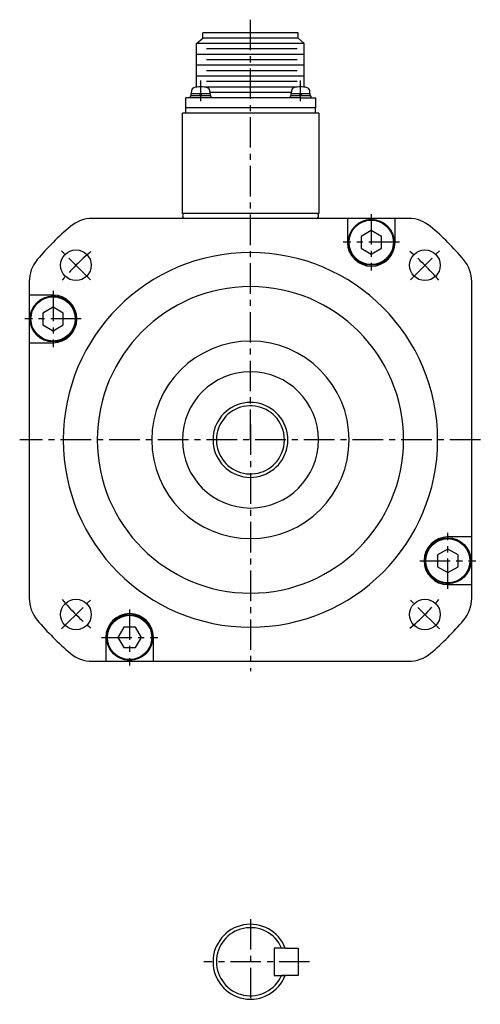
# Model space of a CAD drawing. Extents: x 3842 to 4398, y -19 to 649.
# Drawn here: x 3842 to 3978, y 66 to 355 of the extents above; entities that cross this region are included whole.
import ezdxf

# ---------------------------------------------------------------- set-up
doc = ezdxf.new("R2010")
doc.units = 0
doc.header["$MEASUREMENT"] = 0
doc.linetypes.add('CENTER', pattern=[14.298246, 8.936404, -1.787281, 1.787281, -1.787281])
doc.layers.get('0').update_dxf_attribs({"linetype": 'CONTINUOUS'})

msp = doc.modelspace()

# ---------------------------------------------------------------- linework, layer by layer
at = {"color": 7, "linetype": 'CENTER'}
for p, q in [((3910.17, 231.33), (3910.17, 354.68)), ((3895.54, 336.79), (3895.54, 330.79)), ((3924.9, 330.79), (3924.9, 336.79)), ((3945.67, 297.58), (3945.67, 281.08)), ((3953.92, 289.33), (3937.42, 289.33)), ((3863.15, 278.35), (3854.66, 286.84)), ((3957.19, 278.35), (3965.68, 286.84)), ((3852.17, 275.08), (3852.17, 258.58)), ((3860.42, 266.83), (3843.92, 266.83)), ((3910.17, 235.83), (3910.17, 163.43)), ((3910.17, 235.33), (3910.17, 227.33)), ((3977.71, 231.33), (3842.37, 231.33)), ((3968.17, 187.58), (3968.17, 204.08)), ((3959.92, 195.83), (3976.42, 195.83)), ((3854.66, 175.82), (3863.15, 184.31)), ((3965.68, 175.82), (3957.19, 184.31)), ((3874.67, 181.58), (3874.67, 165.08)), ((3866.42, 173.33), (3882.92, 173.33)), ((3910.17, 90.63), (3910.17, 65.63)), ((3927.56, 78.13), (3896.47, 78.13))]:
    msp.add_line(p, q, dxfattribs=at)
at = {"color": 7}
for p, q in [((3896.22, 349.27), (3896.22, 350.84)), ((3924.22, 350.84), (3896.22, 350.84)), ((3924.22, 349.27), (3924.22, 350.84)), ((3894.34, 347.7), (3896.22, 349.27)), ((3926, 347.7), (3894.34, 347.7)), ((3894.34, 344.5), (3894.34, 347.7)), ((3924.22, 349.27), (3896.22, 349.27)), ((3926, 347.7), (3924.22, 349.27)), ((3926, 344.5), (3926, 347.7)), ((3926, 344.5), (3894.34, 344.5)), ((3894.34, 341.3), (3894.34, 344.5)), ((3923.88, 346.1), (3897.22, 346.1)), ((3926, 341.3), (3926, 344.5)), ((3926, 341.3), (3894.34, 341.3)), ((3894.34, 338.1), (3894.34, 341.3)), ((3923.88, 342.9), (3897.22, 342.9)), ((3926, 338.1), (3926, 341.3)), ((3923.88, 339.7), (3897.22, 339.7)), ((3926, 338.1), (3894.34, 338.1)), ((3894.34, 334.88), (3894.34, 338.1)), ((3923.88, 336.5), (3897.22, 336.5)), ((3926, 334.9), (3926, 338.1)), ((3892.86, 333.83), (3892.79, 332.99)), ((3892.79, 332.99), (3895.45, 332.99)), ((3892.79, 332.29), (3892.79, 332.99)), ((3895.27, 332.29), (3895.45, 332.99)), ((3895.45, 332.99), (3895.8, 332.99)), ((3895.8, 332.99), (3895.62, 332.29)), ((3895.8, 332.99), (3898.29, 332.99)), ((3923.79, 334.9), (3896.65, 334.9)), ((3898.29, 332.99), (3898.21, 333.83)), ((3922.15, 333.3), (3898.29, 333.3)), ((3898.29, 332.99), (3898.29, 332.29)), ((3922.23, 333.83), (3922.15, 332.99)), ((3922.15, 332.29), (3922.15, 332.99)), ((3922.15, 332.99), (3924.82, 332.99)), ((3924.64, 332.29), (3924.82, 332.99)), ((3924.82, 332.99), (3925.17, 332.99)), ((3925.17, 332.99), (3924.99, 332.29)), ((3925.17, 332.99), (3927.65, 332.99)), ((3927.65, 332.99), (3927.58, 333.83)), ((3927.65, 332.99), (3927.65, 332.29)), ((3924.9, 331.79), (3891.17, 331.79)), ((3891.17, 328.79), (3891.17, 331.79)), ((3892.54, 332.29), (3892.79, 332.29)), ((3892.54, 331.79), (3892.54, 332.29)), ((3895.27, 332.29), (3892.79, 332.29)), ((3895.62, 332.29), (3895.27, 332.29)), ((3898.29, 332.29), (3895.62, 332.29)), ((3898.29, 332.29), (3898.54, 332.29)), ((3898.54, 332.29), (3898.54, 331.79)), ((3921.9, 332.29), (3922.15, 332.29)), ((3921.9, 331.79), (3921.9, 332.29)), ((3924.64, 332.29), (3922.15, 332.29)), ((3924.99, 332.29), (3924.64, 332.29)), ((3924.9, 331.79), (3929.27, 331.79)), ((3927.65, 332.29), (3924.99, 332.29)), ((3927.65, 332.29), (3927.9, 332.29)), ((3927.9, 332.29), (3927.9, 331.79)), ((3929.27, 331.79), (3929.27, 328.79)), ((3930.22, 327.29), (3890.22, 327.29)), ((3890.22, 297.83), (3890.22, 327.29)), ((3929.22, 328.79), (3891.22, 328.79)), ((3891.22, 327.29), (3891.22, 328.79)), ((3929.22, 328.79), (3929.22, 327.29)), ((3930.22, 327.29), (3930.22, 297.83)), ((3890.95, 297.83), (3890.22, 297.83)), ((3929.45, 297.83), (3890.95, 297.83)), ((3930.22, 297.83), (3929.45, 297.83)), ((3950.67, 296.33), (3863.7, 296.33)), ((3938.67, 296.33), (3938.67, 289.33)), ((3952.67, 296.33), (3950.67, 296.33)), ((3952.67, 296.33), (3951.67, 296.33)), ((3956.63, 296.33), (3952.67, 296.33)), ((3952.67, 289.33), (3952.67, 296.33)), ((3945.67, 292.79), (3942.67, 291.06)), ((3948.67, 291.06), (3945.67, 292.79)), ((3942.67, 291.06), (3942.67, 287.6)), ((3948.67, 287.6), (3948.67, 291.06)), ((3942.67, 287.6), (3945.67, 285.87)), ((3945.67, 285.87), (3948.67, 287.6)), ((3845.17, 277.79), (3845.17, 231.33)), ((3975.17, 231.33), (3975.17, 277.79)), ((3852.17, 273.83), (3845.17, 273.83)), ((3852.17, 270.29), (3849.17, 268.56)), ((3855.17, 268.56), (3852.17, 270.29)), ((3849.17, 268.56), (3849.17, 265.1)), ((3855.17, 265.1), (3855.17, 268.56)), ((3849.17, 265.1), (3852.17, 263.37)), ((3852.17, 263.37), (3855.17, 265.1)), ((3845.17, 259.83), (3852.17, 259.83)), ((3845.17, 231.33), (3845.17, 184.86)), ((3975.17, 184.86), (3975.17, 231.33)), ((3975.17, 202.83), (3968.17, 202.83)), ((3968.17, 199.29), (3965.17, 197.56)), ((3965.17, 197.56), (3965.17, 194.1)), ((3971.17, 197.56), (3968.17, 199.29)), ((3971.17, 194.1), (3971.17, 197.56)), ((3965.17, 194.1), (3968.17, 192.37)), ((3968.17, 192.37), (3971.17, 194.1)), ((3968.17, 188.83), (3975.17, 188.83)), ((3872.94, 176.33), (3871.2, 173.33)), ((3876.4, 176.33), (3872.94, 176.33)), ((3878.13, 173.33), (3876.4, 176.33)), ((3867.67, 173.33), (3867.67, 166.33)), ((3871.2, 173.33), (3872.94, 170.33)), ((3876.4, 170.33), (3878.13, 173.33)), ((3881.67, 166.33), (3881.67, 173.33)), ((3872.94, 170.33), (3876.4, 170.33)), ((3863.7, 166.33), (3950.67, 166.33)), ((3863.7, 166.33), (3950.67, 166.33)), ((3950.67, 166.33), (3952.67, 166.33)), ((3950.67, 166.33), (3952.67, 166.33)), ((3951.67, 166.33), (3952.67, 166.33)), ((3952.67, 166.33), (3956.63, 166.33)), ((3917.17, 82.13), (3917.17, 74.13)), ((3920.42, 82.13), (3917.17, 82.13)), ((3920.42, 82.13), (3924.17, 82.13)), ((3924.17, 82.13), (3924.17, 74.13)), ((3917.17, 74.13), (3920.42, 74.13)), ((3924.17, 74.13), (3919.33, 74.13))]:
    msp.add_line(p, q, dxfattribs=at)
for centre, radius in [((3945.67, 289.33), 6.75), ((3945.67, 289.33), 6.5), ((3858.9, 282.59), 4.5), ((3961.43, 282.59), 4.5), ((3852.17, 266.83), 6.75), ((3852.17, 266.83), 6.5), ((3968.17, 195.83), 6.75), ((3968.17, 195.83), 6.5), ((3858.9, 180.06), 4.5), ((3961.43, 180.06), 4.5), ((3874.67, 173.33), 6.75), ((3874.67, 173.33), 6.5)]:
    msp.add_circle(centre, radius, dxfattribs=at)
for centre, radius, start, end in [((3893.86, 333.75), 1, 106.257, 175), ((3895.54, 327.99), 7, 73.743, 106.257), ((3897.22, 333.75), 1, 5, 73.743), ((3923.23, 333.75), 1, 106.257, 175), ((3924.9, 327.99), 7, 73.743, 106.257), ((3926.58, 333.75), 1, 5, 73.743), ((3890.95, 297.08), 0.75, 90, 180), ((3929.45, 297.08), 0.75, 0, 90), ((3863.7, 286.33), 10, 90, 130.1918), ((3890.95, 297.08), 0.75, 180, 270), ((3929.45, 297.08), 0.75, 270, 0), ((3956.63, 286.33), 10, 49.8082, 90), ((3910.17, 231.33), 82, 130.1918, 139.8082), ((3910.17, 231.33), 82, 40.1918, 49.8082), ((3945.67, 289.33), 7, 180, 0), ((3910.17, 231.33), 55, 0, 180), ((3855.17, 277.79), 10, 139.8082, 180), ((3965.17, 277.79), 10, 0, 40.1918), ((3910.17, 231.33), 45, 0, 180), ((3852.17, 266.83), 7, 270, 90), ((3910.17, 231.33), 29, 0, 180), ((3910.17, 231.33), 20, 0, 180), ((3910.17, 231.33), 11, 21.3237, 338.6763), ((3910.17, 231.33), 10, 23.5782, 336.4218), ((3910.17, 231.33), 10, 336.4218, 23.5782), ((3910.17, 231.33), 11, 338.6763, 21.3237), ((3910.17, 231.33), 55, 180, 0), ((3910.17, 231.33), 45, 180, 0), ((3910.17, 231.33), 29, 180, 0), ((3910.17, 231.33), 20, 180, 0), ((3968.17, 195.83), 7, 90, 270), ((3855.17, 184.86), 10, 180, 220.1918), ((3965.17, 184.86), 10, 319.8082, 0), ((3874.67, 173.33), 7, 0, 180), ((3910.17, 231.33), 82, 220.1918, 229.8082), ((3910.17, 231.33), 82, 310.1918, 319.8082), ((3863.7, 176.33), 10, 229.8082, 270), ((3956.63, 176.33), 10, 270, 310.1918), ((3910.17, 78.13), 11, 21.3237, 180), ((3910.17, 78.13), 10, 23.5782, 180), ((3910.17, 78.13), 11, 180, 338.6763), ((3910.17, 78.13), 10, 180, 336.4218)]:
    msp.add_arc(centre, radius, start, end, dxfattribs=at)
at = {"color": 7, "linetype": 'CENTER'}
for start, end in [(130.2691, 139.7309), (40.2691, 49.7309), (220.2691, 229.7309), (310.2691, 319.7309)]:
    msp.add_arc((3910.17, 231.33), 72.5, start, end, dxfattribs=at)

doc.saveas('drawing.dxf')
